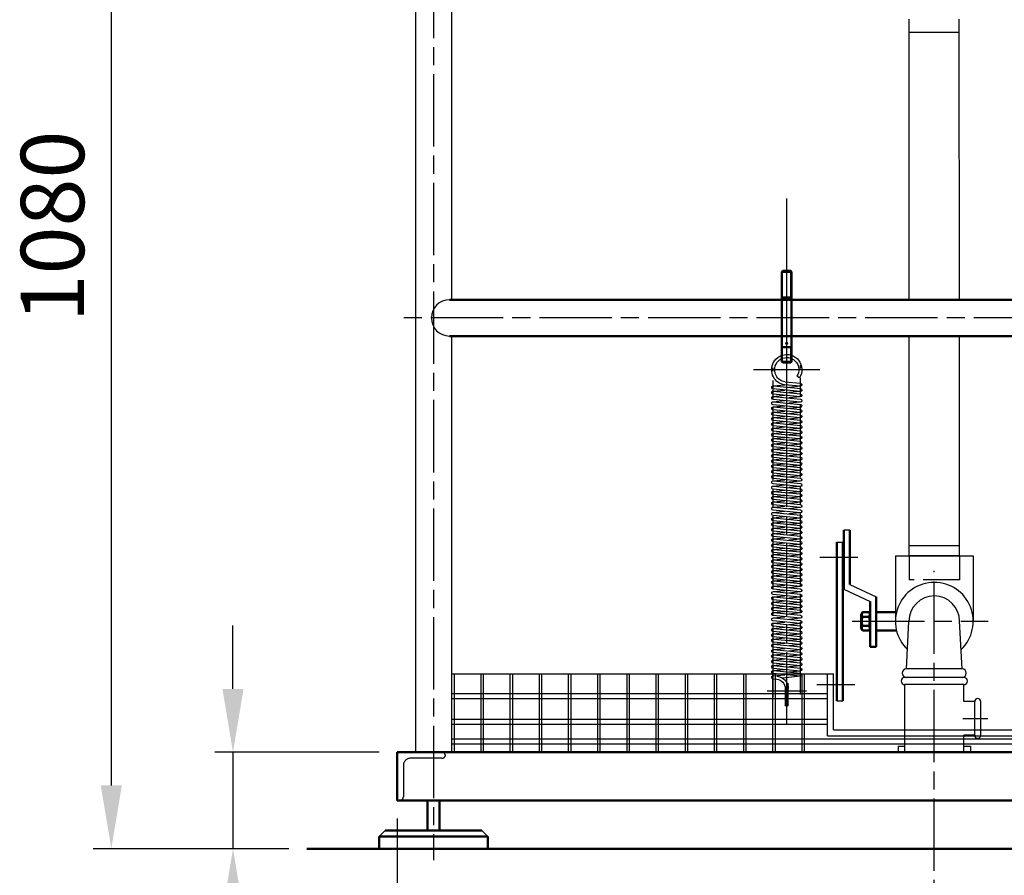
# Model space of a CAD drawing. Units: millimetres. Extents: x 14164 to 17064, y -8629 to -4955.
# Drawn here: x 14221 to 15037, y -7764 to -7055 of the extents above; entities that cross this region are included whole.
import ezdxf

# ---------------------------------------------------------------- set-up
doc = ezdxf.new("R2010")
doc.units = ezdxf.units.MM
doc.header["$LTSCALE"] = 10
for name, pattern in [('AM_ISO02W050', [7.5, 6, -1.5]), ('AM_ISO02W050x2', [3.75, 3, -0.75]), ('AM_ISO08W050', [18, 12, -1.5, 3, -1.5]), ('AM_ISO08W050x2', [9, 6, -0.75, 1.5, -0.75]), ('Amconstr', [9999, 9999, 0])]:
    doc.linetypes.add(name, pattern=pattern)
for name, color, linetype, lineweight in [('AM_0', 7, 'Continuous', 50), ('AM_0N', 7, 'Continuous', 50), ('AM_3', 6, 'AM_ISO02W050', 25), ('AM_4', 3, 'Continuous', 25), ('AM_5', 3, 'Continuous', 25), ('AM_7', 4, 'AM_ISO08W050', 25), ('AM_7N', 4, 'AM_ISO08W050', 25), ('AM_CL', 1, 'Amconstr', 25)]:
    doc.layers.add(name, color=color, linetype=linetype, lineweight=lineweight)
doc.layers.add('DIS', color=7, linetype='Continuous')
doc.styles.get("Standard").update_dxf_attribs({"font": 'romans.shx'})

# ---------------------------------------------------------------- blocks, each defined once
blk = doc.blocks.new('A$C12600AE3')
at = {"color": 4, "lineweight": 25}
blk.add_line((690.26, 1229.5), (690.26, 1425.5), dxfattribs=at)
at = {"color": 7, "lineweight": 50}
for p, q in [((686.26, 1364.79), (686.98, 1365.5)), ((686.26, 1343.5), (686.26, 1364.79)), ((686.26, 1364.79), (694.26, 1364.79)), ((686.98, 1365.5), (693.55, 1365.5)), ((694.26, 1364.79), (693.55, 1365.5)), ((694.26, 1343.5), (694.26, 1364.79)), ((686.26, 1340.3), (686.26, 1343.5)), ((686.26, 1343.5), (694.26, 1343.5)), ((686.26, 1305.5), (686.26, 1340.3)), ((694.26, 1340.3), (694.26, 1343.5)), ((694.26, 1305.5), (694.26, 1340.3)), ((686.26, 1302.3), (686.26, 1305.5)), ((686.26, 1302.3), (694.26, 1302.3)), ((686.26, 1290.22), (686.26, 1302.3)), ((694.26, 1302.3), (694.26, 1305.5)), ((694.26, 1290.22), (694.26, 1302.3)), ((686.98, 1289.5), (686.26, 1290.22)), ((686.26, 1290.22), (694.26, 1290.22)), ((693.55, 1289.5), (686.98, 1289.5)), ((693.55, 1289.5), (694.26, 1290.22))]:
    blk.add_line(p, q, dxfattribs=at)
at = {"color": 3, "lineweight": 25}
for p, q in [((686.8, 1343.5), (686.8, 1365.33)), ((693.72, 1343.5), (693.72, 1365.33)), ((686.26, 1340.3), (686.8, 1343.5)), ((694.26, 1340.3), (693.72, 1343.5)), ((686.8, 1302.3), (686.26, 1305.5)), ((686.8, 1289.67), (686.8, 1302.3)), ((693.72, 1302.3), (694.26, 1305.5)), ((693.72, 1289.67), (693.72, 1302.3))]:
    blk.add_line(p, q, dxfattribs=at)
for p, q in [((737.62, 1101.8), (759.46, 1091.47)), ((742.62, 1105.55), (764.46, 1095.23)), ((789.51, 1035.56), (791.51, 1075.06)), ((835.51, 1035.56), (833.51, 1075.06)), ((412.51, 1031.56), (728.87, 1031.56)), ((723.87, 980.2), (723.87, 1031.56)), ((728.87, 985.2), (728.87, 1031.56)), ((837.01, 1028.56), (788.01, 1028.56)), ((835.51, 1035.56), (789.51, 1035.56)), ((788.01, 966.56), (788.01, 1022.56)), ((837.01, 1022.56), (788.01, 1022.56)), ((837.01, 1008.54), (837.01, 1022.56)), ((731.78, 1009.2), (736.78, 1009.2)), ((846.01, 1008.54), (837.01, 1008.54)), ((846.01, 980.58), (846.01, 1008.54)), ((851.01, 980.58), (851.01, 1008.54)), ((723.87, 980.2), (901.14, 980.2)), ((728.87, 985.2), (896.14, 985.2)), ((837.01, 966.56), (837.01, 980.58)), ((846.01, 980.58), (837.01, 980.58)), ((782.51, 971.56), (788.01, 971.56)), ((782.51, 971.56), (782.51, 966.56)), ((837.01, 971.56), (842.51, 971.56)), ((842.51, 971.56), (842.51, 966.56)), ((352.51, 896.56), (357.51, 901.56)), ((442.51, 896.56), (437.51, 901.56))]:
    blk.add_line(p, q)
at = {"color": 253, "lineweight": 0, "extrusion": (0, 0, -1)}
blk.add_circle((-690.26, 1305.5), 1, dxfattribs=at)
for centre, radius, start, end in [((410.71, 1326.53), 15, 90, 270), ((812.51, 1075.06), 32.26, 313.45278, 226.54722), ((812.51, 1075.06), 21, 0, 180), ((788.01, 1025.56), 3, 90, 270), ((789.51, 1032.06), 3.5, 90, 270), ((835.51, 1032.06), 3.5, 270, 90), ((837.01, 1025.56), 3, 270, 90), ((848.51, 1008.54), 2.5, 0, 180), ((848.51, 980.58), 2.5, 180, 0)]:
    blk.add_arc(centre, radius, start, end)
at = {"layer": 'AM_0'}
for p, q in [((1212.51, 1341.53), (410.71, 1341.53)), ((1212.51, 1311.53), (410.71, 1311.53)), ((737.62, 1101.8), (737.62, 1150.72)), ((742.62, 1105.55), (742.62, 1150.72)), ((731.78, 1009.2), (731.78, 1140.69)), ((736.78, 1009.2), (736.78, 1140.69)), ((764.46, 1053.85), (764.46, 1095.23)), ((759.46, 1053.85), (759.46, 1091.47)), ((764.46, 1082.56), (781.13, 1082.56)), ((764.46, 1067.56), (781.13, 1067.56)), ((764.46, 1053.85), (759.46, 1053.85))]:
    blk.add_line(p, q, dxfattribs=at)
at = {"layer": 'AM_0N'}
for p, q in [((752.95, 1082.57), (751.96, 1080.86)), ((751.96, 1080.86), (751.96, 1069.26)), ((752.95, 1082.57), (758.48, 1082.57)), ((752.95, 1078.82), (758.48, 1078.82)), ((758.48, 1082.57), (759.46, 1080.86)), ((759.46, 1080.86), (759.46, 1069.26)), ((752.95, 1067.55), (751.96, 1069.26)), ((752.95, 1071.31), (758.48, 1071.31)), ((758.48, 1067.55), (759.46, 1069.26)), ((752.95, 1067.55), (758.48, 1067.55)), ((1209.71, 966.56), (367.51, 966.56)), ((367.51, 926.56), (367.51, 966.56)), ((388.01, 966.56), (428.01, 966.56)), ((369.51, 926.56), (367.51, 926.56)), ((1257.51, 926.56), (369.51, 926.56)), ((392.51, 926.56), (392.51, 901.56)), ((402.51, 926.56), (402.51, 901.56)), ((437.51, 901.56), (357.51, 901.56)), ((442.51, 896.56), (352.51, 896.56)), ((352.51, 896.56), (352.51, 886.56)), ((442.51, 896.56), (442.51, 886.56)), ((1348.87, 886.56), (292.58, 886.56))]:
    blk.add_line(p, q, dxfattribs=at)
for centre, radius, start, end in [((755.68, 1080.69), 3.32, 154.43847, 214.43847), ((764.77, 1075.06), 12.4, 162.38303, 197.61697), ((755.74, 1080.69), 3.32, 325.56153, 25.56153), ((746.65, 1075.06), 12.4, 342.38303, 17.61697), ((755.68, 1069.43), 3.32, 145.56153, 205.56153), ((755.74, 1069.43), 3.32, 334.43847, 34.43847)]:
    blk.add_arc(centre, radius, start, end, dxfattribs=at)
at = {"layer": 'AM_3', "linetype": 'AM_ISO02W050x2'}
for p, q in [((791.73, 1129.26), (791.73, 1109.52)), ((833.34, 1129.26), (833.34, 1109.52)), ((833.34, 1109.52), (791.73, 1109.52)), ((406.51, 966.56), (406.51, 964.56)), ((372.51, 955.56), (372.51, 929.56)), ((404.51, 961.56), (378.51, 961.56))]:
    blk.add_line(p, q, dxfattribs=at)
for centre, radius, start, end in [((404.51, 964.56), 3, 270, 0), ((378.51, 955.56), 6, 90, 180), ((369.51, 929.56), 3, 270, 0)]:
    blk.add_arc(centre, radius, start, end, dxfattribs=at)
at = {"layer": 'AM_4'}
for p, q in [((688.74, 1273.64), (701.63, 1272.38)), ((700.74, 1276.9), (698.65, 1278.27)), ((678.89, 1270.2), (688.58, 1271.14)), ((701.39, 1265.53), (678.89, 1267.71)), ((678.89, 1265.83), (688.58, 1266.77)), ((679.13, 1270.2), (701.63, 1268.01)), ((679.13, 1265.83), (701.63, 1263.64)), ((701.39, 1269.9), (688.5, 1271.15)), ((701.63, 1269.9), (691.94, 1268.96)), ((701.63, 1265.53), (691.94, 1264.58)), ((701.39, 1261.15), (678.89, 1263.34)), ((678.89, 1261.46), (688.58, 1262.4)), ((701.39, 1256.78), (678.89, 1258.97)), ((678.89, 1257.09), (688.58, 1258.03)), ((679.13, 1261.46), (701.63, 1259.27)), ((679.13, 1257.09), (701.63, 1254.9)), ((701.63, 1261.15), (691.94, 1260.21)), ((701.63, 1256.78), (691.94, 1255.84)), ((701.39, 1252.41), (678.89, 1254.6)), ((678.89, 1252.71), (688.58, 1253.66)), ((701.39, 1248.04), (678.89, 1250.23)), ((678.89, 1248.34), (688.58, 1249.28)), ((679.13, 1252.71), (701.63, 1250.53)), ((701.63, 1252.41), (691.94, 1251.47)), ((701.39, 1243.67), (678.89, 1245.86)), ((678.89, 1243.97), (688.58, 1244.91)), ((701.39, 1239.3), (678.89, 1241.48)), ((678.89, 1239.6), (688.58, 1240.54)), ((679.13, 1248.34), (701.63, 1246.16)), ((679.13, 1243.97), (701.63, 1241.79)), ((701.63, 1248.04), (691.94, 1247.1)), ((701.63, 1243.67), (691.94, 1242.73)), ((701.39, 1234.93), (678.89, 1237.11)), ((678.89, 1235.23), (688.58, 1236.17)), ((701.39, 1230.56), (678.89, 1232.74)), ((679.13, 1239.6), (701.63, 1237.42)), ((679.13, 1235.23), (701.63, 1233.04)), ((701.63, 1239.3), (691.94, 1238.36)), ((701.63, 1234.93), (691.94, 1233.99)), ((678.89, 1230.86), (688.58, 1231.8)), ((701.39, 1226.18), (678.89, 1228.37)), ((678.89, 1226.49), (688.58, 1227.43)), ((701.39, 1221.81), (678.89, 1224)), ((679.13, 1230.86), (701.63, 1228.67)), ((679.13, 1226.49), (701.63, 1224.3)), ((701.63, 1230.56), (691.94, 1229.61)), ((701.63, 1226.18), (691.94, 1225.24)), ((678.89, 1222.12), (688.58, 1223.06)), ((701.39, 1217.44), (678.89, 1219.63)), ((678.89, 1217.75), (688.58, 1218.69)), ((679.13, 1222.12), (701.63, 1219.93)), ((679.13, 1217.75), (701.63, 1215.56)), ((701.63, 1221.81), (691.94, 1220.87)), ((701.63, 1217.44), (691.94, 1216.5)), ((701.39, 1213.07), (678.89, 1215.26)), ((678.89, 1213.37), (688.58, 1214.32)), ((701.39, 1208.7), (678.89, 1210.89)), ((678.89, 1209), (688.58, 1209.94)), ((679.13, 1213.37), (701.63, 1211.19)), ((679.13, 1209), (701.63, 1206.82)), ((701.63, 1213.07), (691.94, 1212.13)), ((701.63, 1208.7), (691.94, 1207.76)), ((701.39, 1204.33), (678.89, 1206.51)), ((678.89, 1204.63), (688.58, 1205.57)), ((701.39, 1199.96), (678.89, 1202.14)), ((678.89, 1200.26), (688.58, 1201.2)), ((679.13, 1204.63), (701.63, 1202.45)), ((679.13, 1200.26), (701.63, 1198.07)), ((701.63, 1204.33), (691.94, 1203.39)), ((701.63, 1199.96), (691.94, 1199.02)), ((701.39, 1195.59), (678.89, 1197.77)), ((678.89, 1195.89), (688.58, 1196.83)), ((701.39, 1191.22), (678.89, 1193.4)), ((678.89, 1191.52), (688.58, 1192.46)), ((679.13, 1195.89), (701.63, 1193.7)), ((679.13, 1191.52), (701.63, 1189.33)), ((701.63, 1195.59), (691.94, 1194.65)), ((701.39, 1186.84), (678.89, 1189.03)), ((678.89, 1187.15), (688.58, 1188.09)), ((701.39, 1182.47), (678.89, 1184.66)), ((678.89, 1182.78), (688.58, 1183.72)), ((679.13, 1187.15), (701.63, 1184.96)), ((701.63, 1191.22), (691.94, 1190.27)), ((701.63, 1186.84), (691.94, 1185.9)), ((701.39, 1178.1), (678.89, 1180.29)), ((678.89, 1178.4), (688.58, 1179.35)), ((701.39, 1173.73), (678.89, 1175.92)), ((678.89, 1174.03), (688.58, 1174.97)), ((679.13, 1182.78), (701.63, 1180.59)), ((679.13, 1178.4), (701.63, 1176.22)), ((701.63, 1182.47), (691.94, 1181.53)), ((701.63, 1178.1), (691.94, 1177.16)), ((701.39, 1169.36), (678.89, 1171.54)), ((678.89, 1169.66), (688.58, 1170.6)), ((701.39, 1164.99), (678.89, 1167.17)), ((679.13, 1174.03), (701.63, 1171.85)), ((679.13, 1169.66), (701.63, 1167.48)), ((701.63, 1173.73), (691.94, 1172.79)), ((701.63, 1169.36), (691.94, 1168.42)), ((678.89, 1165.29), (688.58, 1166.23)), ((701.39, 1160.62), (678.89, 1162.8)), ((678.89, 1160.92), (688.58, 1161.86)), ((679.13, 1165.29), (701.63, 1163.11)), ((679.13, 1160.92), (701.63, 1158.73)), ((701.63, 1164.99), (691.94, 1164.05)), ((701.63, 1160.62), (691.94, 1159.68)), ((701.39, 1156.25), (678.89, 1158.43)), ((678.89, 1156.55), (688.58, 1157.49)), ((701.39, 1151.87), (678.89, 1154.06)), ((678.89, 1152.18), (688.58, 1153.12)), ((679.13, 1156.55), (701.63, 1154.36)), ((679.13, 1152.18), (701.63, 1149.99)), ((701.63, 1156.25), (691.94, 1155.3)), ((701.63, 1151.87), (691.94, 1150.93)), ((701.39, 1147.5), (678.89, 1149.69)), ((678.89, 1147.81), (688.58, 1148.75)), ((701.39, 1143.13), (678.89, 1145.32)), ((678.89, 1143.43), (688.58, 1144.38)), ((679.13, 1147.81), (701.63, 1145.62)), ((679.13, 1143.43), (701.63, 1141.25)), ((701.63, 1147.5), (691.94, 1146.56)), ((701.63, 1143.13), (691.94, 1142.19)), ((701.39, 1138.76), (678.89, 1140.95)), ((678.89, 1139.06), (688.58, 1140.01)), ((701.39, 1134.39), (678.89, 1136.58)), ((678.89, 1134.69), (688.58, 1135.63)), ((679.13, 1139.06), (701.63, 1136.88)), ((679.13, 1134.69), (701.63, 1132.51)), ((701.63, 1138.76), (691.94, 1137.82)), ((701.63, 1134.39), (691.94, 1133.45)), ((701.39, 1130.02), (678.89, 1132.2)), ((678.89, 1130.32), (688.58, 1131.26)), ((701.39, 1125.65), (678.89, 1127.83)), ((678.89, 1125.95), (688.58, 1126.89)), ((679.13, 1130.32), (701.63, 1128.14)), ((701.63, 1130.02), (691.94, 1129.08)), ((701.39, 1121.28), (678.89, 1123.46)), ((678.89, 1121.58), (688.58, 1122.52)), ((701.39, 1116.91), (678.89, 1119.09)), ((678.89, 1117.21), (688.58, 1118.15)), ((679.13, 1125.95), (701.63, 1123.76)), ((679.13, 1121.58), (701.63, 1119.39)), ((701.63, 1125.65), (691.94, 1124.71)), ((701.63, 1121.28), (691.94, 1120.33)), ((701.39, 1112.53), (678.89, 1114.72)), ((678.89, 1112.84), (688.58, 1113.78)), ((701.39, 1108.16), (678.89, 1110.35)), ((679.13, 1117.21), (701.63, 1115.02)), ((679.13, 1112.84), (701.63, 1110.65)), ((701.63, 1116.91), (691.94, 1115.96)), ((701.63, 1112.53), (691.94, 1111.59)), ((678.89, 1108.47), (688.58, 1109.41)), ((701.39, 1103.79), (678.89, 1105.98)), ((678.89, 1104.09), (688.58, 1105.04)), ((701.39, 1099.42), (678.89, 1101.61)), ((679.13, 1108.47), (701.63, 1106.28)), ((679.13, 1104.09), (701.63, 1101.91)), ((701.63, 1108.16), (691.94, 1107.22)), ((701.63, 1103.79), (691.94, 1102.85)), ((678.89, 1099.72), (688.58, 1100.66)), ((701.39, 1095.05), (678.89, 1097.23)), ((678.89, 1095.35), (688.58, 1096.29)), ((679.13, 1099.72), (701.63, 1097.54)), ((679.13, 1095.35), (701.63, 1093.17)), ((701.63, 1099.42), (691.94, 1098.48)), ((701.63, 1095.05), (691.94, 1094.11)), ((701.39, 1090.68), (678.89, 1092.86)), ((678.89, 1090.98), (688.58, 1091.92)), ((701.39, 1086.31), (678.89, 1088.49)), ((678.89, 1086.61), (688.58, 1087.55)), ((679.13, 1090.98), (701.63, 1088.8)), ((679.13, 1086.61), (701.63, 1084.42)), ((701.63, 1090.68), (691.94, 1089.74)), ((701.63, 1086.31), (691.94, 1085.37)), ((701.39, 1081.94), (678.89, 1084.12)), ((678.89, 1082.24), (688.58, 1083.18)), ((701.39, 1077.56), (678.89, 1079.75)), ((678.89, 1077.87), (688.58, 1078.81)), ((679.13, 1082.24), (701.63, 1080.05)), ((679.13, 1077.87), (701.63, 1075.68)), ((701.63, 1081.94), (691.94, 1080.99)), ((701.63, 1077.56), (691.94, 1076.62)), ((701.39, 1073.19), (678.89, 1075.38)), ((678.89, 1073.5), (688.58, 1074.44)), ((701.39, 1068.82), (678.89, 1071.01)), ((678.89, 1069.12), (688.58, 1070.07)), ((679.13, 1073.5), (701.63, 1071.31)), ((679.13, 1069.12), (701.63, 1066.94)), ((701.63, 1073.19), (691.94, 1072.25)), ((701.39, 1064.45), (678.89, 1066.64)), ((678.89, 1064.75), (688.58, 1065.7)), ((701.39, 1060.08), (678.89, 1062.27)), ((678.89, 1060.38), (688.58, 1061.32)), ((679.13, 1064.75), (701.63, 1062.57)), ((701.63, 1068.82), (691.94, 1067.88)), ((701.63, 1064.45), (691.94, 1063.51)), ((701.39, 1055.71), (678.89, 1057.89)), ((678.89, 1056.01), (688.58, 1056.95)), ((701.39, 1051.34), (678.89, 1053.52)), ((678.89, 1051.64), (688.58, 1052.58)), ((679.13, 1060.38), (701.63, 1058.2)), ((679.13, 1056.01), (701.63, 1053.83)), ((701.63, 1060.08), (691.94, 1059.14)), ((701.63, 1055.71), (691.94, 1054.77)), ((701.39, 1046.97), (678.89, 1049.15)), ((678.89, 1047.27), (688.58, 1048.21)), ((701.39, 1042.6), (678.89, 1044.78)), ((679.13, 1051.64), (701.63, 1049.45)), ((679.13, 1047.27), (701.63, 1045.08)), ((701.63, 1051.34), (691.94, 1050.4)), ((701.63, 1046.97), (691.94, 1046.02)), ((678.89, 1042.9), (688.58, 1043.84)), ((701.39, 1038.22), (678.89, 1040.41)), ((678.89, 1038.53), (688.58, 1039.47)), ((679.13, 1042.9), (701.63, 1040.71)), ((679.13, 1038.53), (701.63, 1036.34)), ((701.63, 1042.6), (691.94, 1041.65)), ((701.63, 1038.22), (691.94, 1037.28)), ((701.39, 1033.85), (678.89, 1036.04)), ((678.89, 1034.16), (688.58, 1035.1)), ((701.39, 1029.48), (678.89, 1031.67)), ((678.89, 1029.78), (688.58, 1030.73)), ((679.13, 1034.16), (701.63, 1031.97)), ((682.25, 1029.48), (679.13, 1029.78)), ((701.63, 1029.48), (686.61, 1028.02)), ((701.63, 1033.85), (691.94, 1032.91)), ((678.89, 1027.3), (682.01, 1026.99)), ((691.51, 1019.28), (691.51, 1023.19)), ((689.01, 1019.28), (689.01, 1005.81)), ((691.51, 1005.81), (691.51, 1019.28))]:
    blk.add_line(p, q, dxfattribs=at)
at = {"layer": 'AM_4', "extrusion": (0, 0, -1)}
for centre, radius, start, end in [((-690.26, 1283.71), 12.5, 0, 212.99862), ((-690.26, 1283.71), 10, 0, 212.99862), ((-691.64, 1283.71), 13.88, 334.0073, 0), ((-691.64, 1283.71), 11.38, 334.0073, 0), ((-689.62, 1282.73), 11.64, 275.54815, 334.0073), ((-689.62, 1282.73), 9.14, 275.54815, 334.0073), ((-679.01, 1268.96), 1.25, 275.54815, 95.54815), ((-679.01, 1264.58), 1.25, 275.54815, 95.54815), ((-701.51, 1271.14), 1.25, 95.54815, 275.54815), ((-701.51, 1266.77), 1.25, 95.54815, 275.54815), ((-701.51, 1271.14), 1.25, 180, 264.45186), ((-679.01, 1260.21), 1.25, 275.54815, 95.54815), ((-679.01, 1255.84), 1.25, 275.54815, 95.54815), ((-701.51, 1262.4), 1.25, 95.54815, 275.54815), ((-701.51, 1258.03), 1.25, 95.54815, 275.54815), ((-679.01, 1251.47), 1.25, 275.54815, 95.54815), ((-679.01, 1247.1), 1.25, 275.54815, 95.54815), ((-701.51, 1253.66), 1.25, 95.54815, 275.54815), ((-701.51, 1249.28), 1.25, 95.54815, 275.54815), ((-679.01, 1242.73), 1.25, 275.54815, 95.54815), ((-701.51, 1244.91), 1.25, 95.54815, 275.54815), ((-701.51, 1240.54), 1.25, 95.54815, 275.54815), ((-679.01, 1238.36), 1.25, 275.54815, 95.54815), ((-679.01, 1233.99), 1.25, 275.54815, 95.54815), ((-701.51, 1236.17), 1.25, 95.54815, 275.54815), ((-701.51, 1231.8), 1.25, 95.54815, 275.54815), ((-679.01, 1229.61), 1.25, 275.54815, 95.54815), ((-679.01, 1225.24), 1.25, 275.54815, 95.54815), ((-701.51, 1227.43), 1.25, 95.54815, 275.54815), ((-701.51, 1223.06), 1.25, 95.54815, 275.54815), ((-679.01, 1220.87), 1.25, 275.54815, 95.54815), ((-679.01, 1216.5), 1.25, 275.54815, 95.54815), ((-701.51, 1218.69), 1.25, 95.54815, 275.54815), ((-679.01, 1212.13), 1.25, 275.54815, 95.54815), ((-679.01, 1207.76), 1.25, 275.54815, 95.54815), ((-701.51, 1214.32), 1.25, 95.54815, 275.54815), ((-701.51, 1209.94), 1.25, 95.54815, 275.54815), ((-679.01, 1203.39), 1.25, 275.54815, 95.54815), ((-679.01, 1199.02), 1.25, 275.54815, 95.54815), ((-701.51, 1205.57), 1.25, 95.54815, 275.54815), ((-701.51, 1201.2), 1.25, 95.54815, 275.54815), ((-679.01, 1194.65), 1.25, 275.54815, 95.54815), ((-679.01, 1190.27), 1.25, 275.54815, 95.54815), ((-701.51, 1196.83), 1.25, 95.54815, 275.54815), ((-701.51, 1192.46), 1.25, 95.54815, 275.54815), ((-679.01, 1185.9), 1.25, 275.54815, 95.54815), ((-701.51, 1188.09), 1.25, 95.54815, 275.54815), ((-701.51, 1183.72), 1.25, 95.54815, 275.54815), ((-679.01, 1181.53), 1.25, 275.54815, 95.54815), ((-679.01, 1177.16), 1.25, 275.54815, 95.54815), ((-701.51, 1179.35), 1.25, 95.54815, 275.54815), ((-701.51, 1174.97), 1.25, 95.54815, 275.54815), ((-679.01, 1172.79), 1.25, 275.54815, 95.54815), ((-679.01, 1168.42), 1.25, 275.54815, 95.54815), ((-701.51, 1170.6), 1.25, 95.54815, 275.54815), ((-701.51, 1166.23), 1.25, 95.54815, 275.54815), ((-679.01, 1164.05), 1.25, 275.54815, 95.54815), ((-679.01, 1159.68), 1.25, 275.54815, 95.54815), ((-701.51, 1161.86), 1.25, 95.54815, 275.54815), ((-701.51, 1157.49), 1.25, 95.54815, 275.54815), ((-679.01, 1155.3), 1.25, 275.54815, 95.54815), ((-679.01, 1150.93), 1.25, 275.54815, 95.54815), ((-701.51, 1153.12), 1.25, 95.54815, 275.54815), ((-679.01, 1146.56), 1.25, 275.54815, 95.54815), ((-679.01, 1142.19), 1.25, 275.54815, 95.54815), ((-701.51, 1148.75), 1.25, 95.54815, 275.54815), ((-701.51, 1144.38), 1.25, 95.54815, 275.54815), ((-679.01, 1137.82), 1.25, 275.54815, 95.54815), ((-679.01, 1133.45), 1.25, 275.54815, 95.54815), ((-701.51, 1140.01), 1.25, 95.54815, 275.54815), ((-701.51, 1135.63), 1.25, 95.54815, 275.54815), ((-679.01, 1129.08), 1.25, 275.54815, 95.54815), ((-679.01, 1124.71), 1.25, 275.54815, 95.54815), ((-701.51, 1131.26), 1.25, 95.54815, 275.54815), ((-701.51, 1126.89), 1.25, 95.54815, 275.54815), ((-679.01, 1120.33), 1.25, 275.54815, 95.54815), ((-701.51, 1122.52), 1.25, 95.54815, 275.54815), ((-701.51, 1118.15), 1.25, 95.54815, 275.54815), ((-679.01, 1115.96), 1.25, 275.54815, 95.54815), ((-679.01, 1111.59), 1.25, 275.54815, 95.54815), ((-701.51, 1113.78), 1.25, 95.54815, 275.54815), ((-701.51, 1109.41), 1.25, 95.54815, 275.54815), ((-679.01, 1107.22), 1.25, 275.54815, 95.54815), ((-679.01, 1102.85), 1.25, 275.54815, 95.54815), ((-701.51, 1105.04), 1.25, 95.54815, 275.54815), ((-701.51, 1100.66), 1.25, 95.54815, 275.54815), ((-679.01, 1098.48), 1.25, 275.54815, 95.54815), ((-679.01, 1094.11), 1.25, 275.54815, 95.54815), ((-701.51, 1096.29), 1.25, 95.54815, 275.54815), ((-679.01, 1089.74), 1.25, 275.54815, 95.54815), ((-679.01, 1085.37), 1.25, 275.54815, 95.54815), ((-701.51, 1091.92), 1.25, 95.54815, 275.54815), ((-701.51, 1087.55), 1.25, 95.54815, 275.54815), ((-679.01, 1080.99), 1.25, 275.54815, 95.54815), ((-679.01, 1076.62), 1.25, 275.54815, 95.54815), ((-701.51, 1083.18), 1.25, 95.54815, 275.54815), ((-701.51, 1078.81), 1.25, 95.54815, 275.54815), ((-679.01, 1072.25), 1.25, 275.54815, 95.54815), ((-679.01, 1067.88), 1.25, 275.54815, 95.54815), ((-701.51, 1074.44), 1.25, 95.54815, 275.54815), ((-701.51, 1070.07), 1.25, 95.54815, 275.54815), ((-679.01, 1063.51), 1.25, 275.54815, 95.54815), ((-701.51, 1065.7), 1.25, 95.54815, 275.54815), ((-701.51, 1061.32), 1.25, 95.54815, 275.54815), ((-679.01, 1059.14), 1.25, 275.54815, 95.54815), ((-679.01, 1054.77), 1.25, 275.54815, 95.54815), ((-701.51, 1056.95), 1.25, 95.54815, 275.54815), ((-701.51, 1052.58), 1.25, 95.54815, 275.54815), ((-679.01, 1050.4), 1.25, 275.54815, 95.54815), ((-679.01, 1046.02), 1.25, 275.54815, 95.54815), ((-701.51, 1048.21), 1.25, 95.54815, 275.54815), ((-701.51, 1043.84), 1.25, 95.54815, 275.54815), ((-679.01, 1041.65), 1.25, 275.54815, 95.54815), ((-679.01, 1037.28), 1.25, 275.54815, 95.54815), ((-701.51, 1039.47), 1.25, 95.54815, 275.54815), ((-701.51, 1035.1), 1.25, 95.54815, 275.54815), ((-679.01, 1032.91), 1.25, 275.54815, 95.54815), ((-679.01, 1028.54), 1.25, 275.54815, 95.54815), ((-681.26, 1019.28), 10.25, 95.54815, 180), ((-701.51, 1030.73), 1.25, 95.54815, 275.54815), ((-681.26, 1019.28), 7.75, 95.54815, 180), ((-690.26, 1005.81), 1.25, 180, 0)]:
    blk.add_arc(centre, radius, start, end, dxfattribs=at)
blk.add_ellipse((690.26, 1023.19), major_axis=(-1.25, 0), ratio=0.544619, start_param=1.705532, end_param=4.127627, dxfattribs=at)
at = {"layer": 'AM_5'}
for p, q in [((130.5, 1914.06), (130.5, 939.06)), ((231.34, 1019.06), (231.34, 1071.56)), ((352.51, 966.56), (216.34, 966.56)), ((231.34, 966.56), (231.34, 886.56)), ((367.51, 911.56), (367.51, 365.2)), ((277.58, 886.56), (115.5, 886.56)), ((277.58, 886.56), (216.34, 886.56))]:
    blk.add_line(p, q, dxfattribs=at)
for points in [[(222.59, 1019.06), (240.09, 1019.06), (231.34, 966.56)], [(121.75, 939.06), (139.25, 939.06), (130.5, 886.56)], [(222.59, 834.06), (240.09, 834.06), (231.34, 886.56)]]:
    blk.add_solid(points, dxfattribs=at)
at = {"layer": 'AM_7', "linetype": 'AM_ISO08W050x2'}
for p, q in [((397.51, 1978.54), (397.51, 877.13)), ((1265.26, 1326.53), (372.88, 1326.53)), ((812.51, 778.17), (812.51, 1116.96))]:
    blk.add_line(p, q, dxfattribs=at)
at = {"layer": 'AM_7'}
blk.add_line((836.19, 994.56), (856.8, 994.56), dxfattribs=at)
at = {"layer": 'AM_7N', "linetype": 'AM_ISO08W050x2'}
for p, q in [((690.26, 989.56), (690.26, 1311.21)), ((662.76, 1283.71), (717.76, 1283.71)), ((679.01, 1012.29), (679.01, 1285.21)), ((701.51, 1014.48), (701.51, 1287.39)), ((717.61, 1128.09), (749.18, 1128.09)), ((744.41, 1075.06), (857.12, 1075.06)), ((715.13, 1022.8), (746.71, 1022.8)), ((706.51, 1017.06), (674.01, 1017.06))]:
    blk.add_line(p, q, dxfattribs=at)
at = {"layer": 'AM_CL'}
for p, q in [((412.51, 1031.56), (412.51, 966.56)), ((414.51, 1031.56), (414.51, 966.56)), ((436.69, 1031.56), (436.69, 966.56)), ((438.69, 1031.56), (438.69, 966.56)), ((460.87, 1031.56), (460.87, 966.56)), ((462.87, 1031.56), (462.87, 966.56)), ((485.05, 1031.56), (485.05, 966.56)), ((487.05, 1031.56), (487.05, 966.56)), ((509.23, 1031.56), (509.23, 966.56)), ((511.23, 1031.56), (511.23, 966.56)), ((533.41, 1031.56), (533.41, 966.56)), ((535.41, 1031.56), (535.41, 966.56)), ((557.6, 1031.56), (557.6, 966.56)), ((559.6, 1031.56), (559.6, 966.56)), ((581.78, 1031.56), (581.78, 966.56)), ((583.78, 1031.56), (583.78, 966.56)), ((605.96, 1031.56), (605.96, 966.56)), ((607.96, 1031.56), (607.96, 966.56)), ((630.14, 1031.56), (630.14, 966.56)), ((632.14, 1031.56), (632.14, 966.56)), ((654.32, 1031.56), (654.32, 966.56)), ((656.32, 1031.56), (656.32, 966.56)), ((678.51, 1031.56), (678.51, 966.56)), ((680.51, 1031.56), (680.51, 966.56)), ((702.69, 1031.56), (702.69, 966.56)), ((704.69, 1031.56), (704.69, 966.56)), ((723.87, 1014.8), (412.51, 1014.8)), ((723.87, 1010.8), (412.51, 1010.8)), ((723.87, 993.56), (412.51, 993.56)), ((723.87, 989.56), (412.51, 989.56)), ((1212.51, 977.31), (412.51, 977.31)), ((1212.51, 973.31), (412.51, 973.31))]:
    blk.add_line(p, q, dxfattribs=at)
at = {"layer": 'DIS', "linetype": 'Continuous'}
for p, q in [((382.51, 1951.56), (382.51, 966.56)), ((412.51, 1737.33), (412.51, 1341.53)), ((412.51, 1311.53), (412.51, 966.56))]:
    blk.add_line(p, q, dxfattribs=at)
at = {"layer": 'DIS'}
for p, q in [((791.74, 1341.53), (791.78, 1574.26)), ((833.32, 1341.53), (833.23, 1574.26)), ((791.78, 1563.4), (833.23, 1563.4)), ((791.73, 1129.26), (791.73, 1311.53)), ((833.34, 1129.26), (833.33, 1311.53)), ((742.62, 1150.72), (737.62, 1150.72)), ((742.62, 1150.72), (737.62, 1150.72)), ((731.78, 1140.69), (736.78, 1140.69)), ((833.29, 1137.66), (791.73, 1137.66)), ((780.25, 1129.26), (844.76, 1129.26)), ((780.25, 1129.26), (780.25, 1075.06)), ((833.73, 1129.26), (791.28, 1129.26)), ((844.76, 1129.26), (844.76, 1075.06))]:
    blk.add_line(p, q, dxfattribs=at)
at = {"color": 2}
blk.add_text('1080', height=52.5, rotation=90, dxfattribs=at).set_placement((108, 1322.81))

msp = doc.modelspace()

# ---------------------------------------------------------------- block references
msp.add_blockref('A$C12600AE3', (14166.87, -8628.94))

doc.saveas('drawing.dxf')
